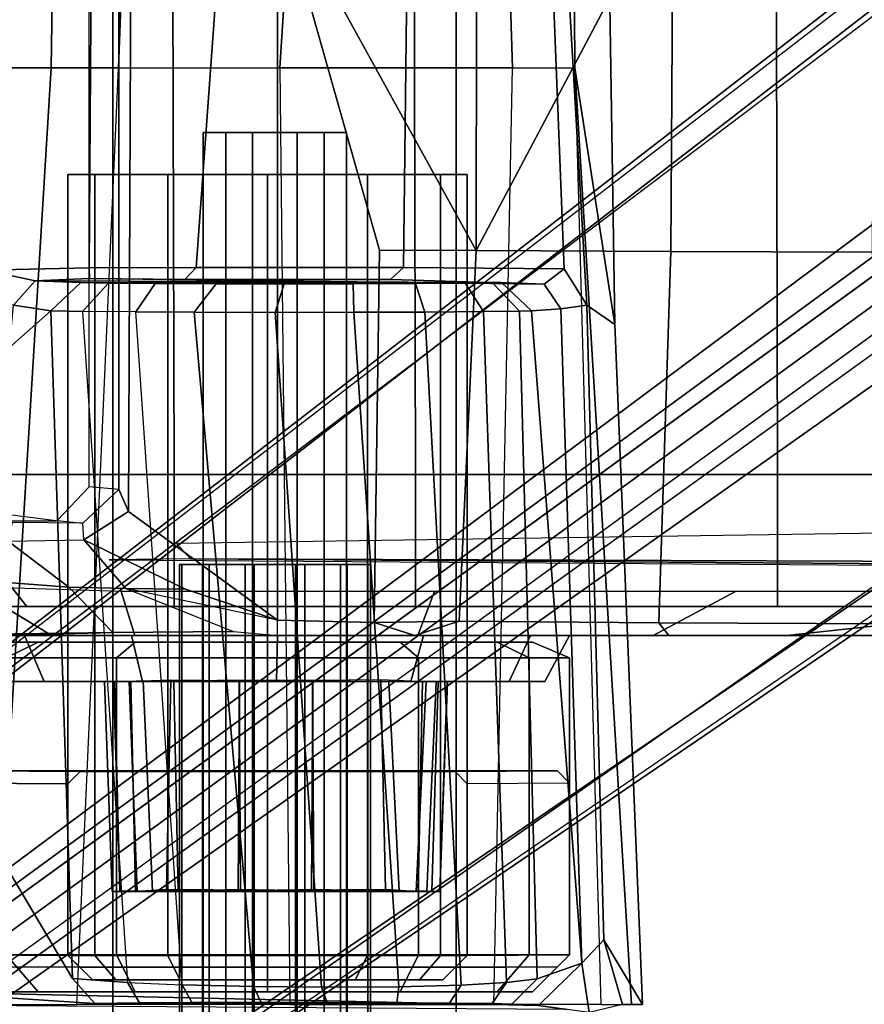
# Model space of a CAD drawing. Units: inches. Extents: x -1 to 148, y -1 to 149.
# Drawn here: x 31 to 33, y 19 to 21 of the extents above; entities that cross this region are included whole.
import ezdxf

# ---------------------------------------------------------------- set-up
doc = ezdxf.new("R2010")
doc.units = ezdxf.units.IN
doc.header["$MEASUREMENT"] = 0
for name, color, linetype in [('SEAT-BASE', 5, 'Continuous'), ('SEAT-FABRIC', 5, 'Continuous'), ('SEAT-FRAME', 5, 'Continuous'), ('SEAT-KNOBS', 5, 'Continuous')]:
    doc.layers.add(name, color=color, linetype=linetype)

# ---------------------------------------------------------------- blocks, each defined once
blk = doc.blocks.new('1MIRRA2_ARMS_ADJLUMBAR_BFLY_0T')
at = {"layer": 'SEAT-BASE'}
for points in [[(0.9162, 1.5942, 7.9856), (0.9055, 1.6125, 8.0987), (9.8329, 7.6941, 4.6477), (9.2642, 7.3049, 4.8238)], [(0.9587, 1.5667, 8.1735), (9.8884, 7.6561, 4.7238), (9.8329, 7.6941, 4.6477), (0.9055, 1.6125, 8.0987)], [(0.9162, 1.5942, 7.9856), (0.9055, 1.6125, 8.0987), (9.8329, 7.6941, 4.6477), (9.2642, 7.3049, 4.8238)], [(0.9587, 1.5667, 8.1735), (9.8884, 7.6561, 4.7238), (9.8329, 7.6941, 4.6477), (0.9055, 1.6125, 8.0987)], [(1.3725, 0.9972, 8.2213), (10.1127, 7.3473, 4.7639), (9.8884, 7.6561, 4.7238), (0.9587, 1.5667, 8.1735)], [(1.3725, 0.9972, 8.2213), (10.1127, 7.3473, 4.7639), (9.8884, 7.6561, 4.7238), (0.9587, 1.5667, 8.1735)], [(10.3371, 7.0385, 4.7238), (10.1127, 7.3473, 4.7639), (1.3725, 0.9972, 8.2213), (1.7863, 0.4276, 8.1735)], [(10.3371, 7.0385, 4.7238), (10.1127, 7.3473, 4.7639), (1.3725, 0.9972, 8.2213), (1.7863, 0.4276, 8.1735)], [(0.9162, 1.5942, 7.9856), (0.9882, 1.5297, 7.914), (9.2642, 7.3049, 4.8238), (0.9162, 1.5942, 7.9856)], [(0.9162, 1.5942, 7.9856), (0.9882, 1.5297, 7.914), (9.2642, 7.3049, 4.8238), (0.9162, 1.5942, 7.9856)], [(10.356, 6.9741, 4.6477), (10.3371, 7.0385, 4.7238), (1.7863, 0.4276, 8.1735), (1.8134, 0.3629, 8.0987)], [(10.356, 6.9741, 4.6477), (10.3371, 7.0385, 4.7238), (1.7863, 0.4276, 8.1735), (1.8134, 0.3629, 8.0987)], [(10.356, 6.9741, 4.6477), (1.8134, 0.3629, 8.0987), (1.7993, 0.3787, 7.9856), (9.8102, 6.5535, 4.8238)], [(10.356, 6.9741, 4.6477), (1.8134, 0.3629, 8.0987), (1.7993, 0.3787, 7.9856), (9.8102, 6.5535, 4.8238)], [(1.624, 1.2552, 5.2504), (9.2709, 6.811, 3.6462), (9.2995, 6.7564, 3.5938), (1.6526, 1.2007, 5.1979)], [(1.624, 1.2552, 5.2504), (9.2709, 6.811, 3.6462), (9.2995, 6.7564, 3.5938), (1.6526, 1.2007, 5.1979)], [(9.2995, 6.7564, 3.5938), (9.3425, 6.7124, 3.6462), (1.6956, 1.1566, 5.2504), (1.6526, 1.2007, 5.1979)], [(9.2995, 6.7564, 3.5938), (9.3425, 6.7124, 3.6462), (1.6956, 1.1566, 5.2504), (1.6526, 1.2007, 5.1979)], [(9.8102, 6.5535, 4.8238), (1.7602, 0.4671, 7.914), (1.7993, 0.3787, 7.9856)], [(9.8102, 6.5535, 4.8238), (1.7602, 0.4671, 7.914), (1.7993, 0.3787, 7.9856)], [(5.2544, 4.5139, 13.9535), (5.2543, 4.5136, 13.3574), (5.2348, 3.9759, 13.358), (5.2349, 3.9758, 13.957)], [(5.2543, 4.5136, 13.3574), (5.2873, 4.5132, 13.256), (5.2636, 3.977, 13.2545), (5.2348, 3.9759, 13.358)], [(5.2544, 4.5139, 13.9535), (5.2349, 3.9758, 13.957), (5.2583, 3.9768, 14.0453), (5.2749, 4.5131, 14.0305)], [(6.0927, 4.5138, 13.3557), (5.2543, 4.5136, 13.3574), (5.2544, 4.5139, 13.9535), (6.093, 4.5135, 13.9513)], [(6.0927, 4.5138, 13.3557), (6.0723, 4.5131, 13.2793), (5.2873, 4.5132, 13.256), (5.2543, 4.5136, 13.3574)], [(6.0731, 4.5138, 14.0279), (6.093, 4.5135, 13.9513), (5.2544, 4.5139, 13.9535), (5.2749, 4.5131, 14.0305)], [(5.3145, 4.5139, 14.0898), (5.2749, 4.5131, 14.0305), (5.2583, 3.9768, 14.0453), (5.289, 3.9762, 14.0924)], [(5.3091, 4.5141, 13.2257), (5.2983, 3.9761, 13.2066), (5.2636, 3.977, 13.2545), (5.2873, 4.5132, 13.256)], [(6.0731, 4.5138, 14.0279), (5.2749, 4.5131, 14.0305), (5.3145, 4.5139, 14.0898), (6.0285, 4.5132, 14.0807)], [(6.0327, 4.5139, 13.2199), (5.3091, 4.5141, 13.2257), (5.2873, 4.5132, 13.256), (6.0723, 4.5131, 13.2793)], [(5.3145, 4.5139, 14.0898), (5.289, 3.9762, 14.0924), (5.405, 3.9718, 14.1772), (5.3934, 4.5086, 14.1498)], [(5.3091, 4.5141, 13.2257), (5.3578, 4.5127, 13.1826), (5.3843, 3.9757, 13.1438), (5.2983, 3.9761, 13.2066)], [(6.0327, 4.5139, 13.2199), (5.9537, 4.5086, 13.1599), (5.3578, 4.5127, 13.1826), (5.3091, 4.5141, 13.2257)], [(5.9894, 4.5127, 14.1271), (6.0285, 4.5132, 14.0807), (5.3145, 4.5139, 14.0898), (5.3934, 4.5086, 14.1498)], [(5.5765, 4.5086, 13.0945), (5.5801, 3.9726, 13.0749), (5.3843, 3.9757, 13.1438), (5.3578, 4.5127, 13.1826)], [(5.7645, 4.5116, 13.0935), (5.5765, 4.5086, 13.0945), (5.3578, 4.5127, 13.1826), (5.9537, 4.5086, 13.1599)], [(5.9894, 4.5127, 14.1271), (5.3934, 4.5086, 14.1498), (5.5827, 4.5116, 14.2162), (5.9237, 4.5129, 14.165)], [(5.5827, 4.5116, 14.2162), (5.3934, 4.5086, 14.1498), (5.405, 3.9718, 14.1772), (5.5793, 3.973, 14.2347)], [(5.5765, 4.5086, 13.0945), (5.7645, 4.5116, 13.0935), (5.7679, 3.973, 13.0751), (5.5801, 3.9726, 13.0749)], [(5.5827, 4.5116, 14.2162), (5.5793, 3.973, 14.2347), (5.7671, 3.9726, 14.2348), (5.7706, 4.5086, 14.2153)], [(5.7706, 4.5086, 14.2153), (5.9237, 4.5129, 14.165), (5.5827, 4.5116, 14.2162)], [(5.9537, 4.5086, 13.1599), (5.9422, 3.9718, 13.1325), (5.7679, 3.973, 13.0751), (5.7645, 4.5116, 13.0935)], [(5.9237, 4.5129, 14.165), (5.7706, 4.5086, 14.2153), (5.7671, 3.9726, 14.2348), (5.9347, 3.9753, 14.1786)], [(5.9237, 4.5129, 14.165), (5.9347, 3.9753, 14.1786), (6.0132, 3.9741, 14.1343), (5.9894, 4.5127, 14.1271)], [(5.9537, 4.5086, 13.1599), (6.0327, 4.5139, 13.2199), (6.0446, 3.9753, 13.2024), (5.9422, 3.9718, 13.1325)], [(6.0285, 4.5132, 14.0807), (5.9894, 4.5127, 14.1271), (6.0132, 3.9741, 14.1343), (6.0488, 3.9761, 14.1031)], [(6.0285, 4.5132, 14.0807), (6.0488, 3.9761, 14.1031), (6.0863, 3.9767, 14.0492), (6.0731, 4.5138, 14.0279)], [(6.0723, 4.5131, 13.2793), (6.0889, 3.9768, 13.2645), (6.0446, 3.9753, 13.2024), (6.0327, 4.5139, 13.2199)], [(6.0723, 4.5131, 13.2793), (6.0927, 4.5138, 13.3557), (6.1123, 3.9755, 13.3548), (6.0889, 3.9768, 13.2645)], [(6.093, 4.5135, 13.9513), (6.0731, 4.5138, 14.0279), (6.0863, 3.9767, 14.0492), (6.1123, 3.9759, 13.9517)], [(6.093, 4.5135, 13.9513), (6.1123, 3.9759, 13.9517), (6.1123, 3.9755, 13.3548), (6.0927, 4.5138, 13.3557)], [(5.0769, 3.976, 13.9982), (4.9849, 3.976, 13.6548), (4.9219, 3.8583, 13.654), (5.0221, 3.8583, 14.0279)], [(4.9849, 3.976, 13.6548), (5.0769, 3.976, 13.3114), (5.0221, 3.8583, 13.2802), (4.9219, 3.8583, 13.654)], [(6.3571, 3.976, 13.6535), (5.078, 3.976, 13.3108), (4.9862, 3.976, 13.6535), (6.2653, 3.976, 13.9963)], [(6.0144, 3.976, 14.2472), (6.2653, 3.976, 13.9963), (4.9862, 3.976, 13.6535), (5.078, 3.976, 13.9963)], [(5.3283, 3.976, 14.2495), (5.0769, 3.976, 13.9982), (5.0221, 3.8583, 14.0279), (5.2958, 3.8583, 14.3016)], [(5.0769, 3.976, 13.3114), (5.3283, 3.976, 13.0601), (5.2958, 3.8583, 13.0065), (5.0221, 3.8583, 13.2802)], [(6.3571, 3.976, 13.6535), (6.2653, 3.976, 13.3108), (5.3289, 3.976, 13.0599), (5.078, 3.976, 13.3108)], [(6.0144, 3.976, 14.2472), (5.078, 3.976, 13.9963), (5.3289, 3.976, 14.2472), (5.6717, 3.976, 14.339)], [(5.6717, 3.976, 14.3416), (5.3283, 3.976, 14.2495), (5.2958, 3.8583, 14.3016), (5.6697, 3.8583, 14.4018)], [(5.3283, 3.976, 13.0601), (5.6717, 3.976, 12.968), (5.6697, 3.8583, 12.9063), (5.2958, 3.8583, 13.0065)], [(6.0144, 3.976, 13.0599), (5.6717, 3.976, 12.968), (5.3289, 3.976, 13.0599), (6.2653, 3.976, 13.3108)], [(6.015, 3.976, 14.2495), (5.6717, 3.976, 14.3416), (5.6697, 3.8583, 14.4018), (6.0435, 3.8583, 14.3016)], [(5.6717, 3.976, 12.968), (6.015, 3.976, 13.0601), (6.0435, 3.8583, 13.0065), (5.6697, 3.8583, 12.9063)], [(6.2664, 3.976, 13.9982), (6.015, 3.976, 14.2495), (6.0435, 3.8583, 14.3016), (6.3172, 3.8583, 14.0279)], [(6.015, 3.976, 13.0601), (6.2664, 3.976, 13.3114), (6.3172, 3.8583, 13.2802), (6.0435, 3.8583, 13.0065)], [(6.3584, 3.976, 13.6548), (6.2664, 3.976, 13.9982), (6.3172, 3.8583, 14.0279), (6.4174, 3.8583, 13.654)], [(6.2664, 3.976, 13.3114), (6.3584, 3.976, 13.6548), (6.4174, 3.8583, 13.654), (6.3172, 3.8583, 13.2802)], [(4.4975, 3.7452, 14.8675), (4.7081, 3.8583, 14.7449), (4.037, 3.8583, 14.7877), (3.4836, 3.7452, 14.8989)], [(4.7081, 3.8583, 14.7449), (4.3667, 3.8583, 13.1184), (4.0492, 3.8583, 13.1712), (4.037, 3.8583, 14.7877)], [(4.3667, 3.8583, 13.1184), (4.0893, 3.8281, 13.1275), (4.0492, 3.8583, 13.1712), (4.3667, 3.8583, 13.1184)], [(4.3667, 3.8583, 13.1184), (4.6681, 3.8583, 13.0404), (4.6935, 3.8252, 12.9918), (4.0893, 3.8281, 13.1275)], [(4.7081, 3.8583, 14.7449), (5.3104, 3.8583, 14.6733), (4.6681, 3.8583, 13.0404), (4.3667, 3.8583, 13.1184)], [(4.4975, 3.7452, 14.8675), (5.2679, 3.7452, 14.7853), (5.3104, 3.8583, 14.6733), (4.7081, 3.8583, 14.7449)], [(5.3184, 3.8583, 12.7752), (5.2047, 3.8211, 12.7843), (4.6935, 3.8252, 12.9918), (4.6681, 3.8583, 13.0404)], [(6.0344, 3.8583, 14.5455), (5.3184, 3.8583, 12.7752), (4.6681, 3.8583, 13.0404), (5.3104, 3.8583, 14.6733)], [(5.2047, 3.8211, 12.7843), (5.3184, 3.8583, 12.7752), (5.4222, 3.8248, 12.7006)], [(6.07, 3.7452, 14.645), (6.0344, 3.8583, 14.5455), (5.3104, 3.8583, 14.6733), (5.2679, 3.7452, 14.7853)], [(5.6693, 3.8583, 12.7091), (5.6693, 3.8189, 12.6697), (5.4222, 3.8248, 12.7006), (5.3184, 3.8583, 12.7752)], [(6.0344, 3.8583, 14.5455), (6.5936, 3.857, 13.3014), (5.6693, 3.8583, 12.7091), (5.3184, 3.8583, 12.7752)], [(6.058, 3.7375, 12.6818), (5.7821, 3.8478, 12.6832), (5.6693, 3.8583, 12.7091), (5.6693, 3.8189, 12.6697)], [(6.5936, 3.857, 13.3014), (6.0907, 3.8504, 12.7515), (5.7821, 3.8478, 12.6832), (5.6693, 3.8583, 12.7091)], [(5.7821, 3.8478, 12.6832), (6.0907, 3.8504, 12.7515), (6.2033, 3.7341, 12.715), (6.058, 3.7375, 12.6818)], [(6.07, 3.7452, 14.645), (6.6456, 3.7271, 14.5213), (6.7254, 3.8572, 14.3807), (6.0344, 3.8583, 14.5455)], [(6.5936, 3.857, 13.3014), (6.0344, 3.8583, 14.5455), (6.7254, 3.8572, 14.3807), (6.6545, 3.8571, 13.5683)], [(6.5936, 3.857, 13.3014), (6.397, 3.8561, 12.9818), (6.253, 3.8547, 12.8512), (6.0907, 3.8504, 12.7515)], [(6.253, 3.8547, 12.8512), (6.4879, 3.7128, 12.8468), (6.2033, 3.7341, 12.715), (6.0907, 3.8504, 12.7515)], [(6.253, 3.8547, 12.8512), (6.397, 3.8561, 12.9818), (6.6014, 3.713, 12.9409), (6.4879, 3.7128, 12.8468)], [(4.6935, 3.8252, 12.9918), (4.663, 2.8741, 12.8556), (4.1471, 2.8765, 12.9223), (4.0893, 3.8281, 13.1275)], [(4.6935, 3.8252, 12.9918), (5.2047, 3.8211, 12.7843), (5.1608, 2.8718, 12.7461), (4.663, 2.8741, 12.8556)], [(5.4084, 2.8714, 12.6895), (5.1608, 2.8718, 12.7461), (5.2047, 3.8211, 12.7843), (5.4222, 3.8248, 12.7006)], [(5.4084, 2.8714, 12.6895), (5.4222, 3.8248, 12.7006), (5.6693, 3.8189, 12.6697), (5.6693, 1.9477, 12.6697)], [(5.6693, 3.8189, 12.6697), (6.0505, 3.5405, 12.6697), (6.0403, 1.1349, 12.6697), (5.6693, 1.9477, 12.6697)], [(6.165, 3.6129, 12.6829), (6.0505, 3.5405, 12.6697), (5.6693, 3.8189, 12.6697), (5.9047, 3.7394, 12.6697)], [(5.6693, 3.8189, 12.6697), (6.058, 3.7375, 12.6818), (5.9047, 3.7394, 12.6697), (5.6693, 3.8189, 12.6697)], [(5.9047, 3.7394, 12.6697), (6.058, 3.7375, 12.6818), (6.165, 3.6129, 12.6829)], [(6.058, 3.7375, 12.6818), (6.2033, 3.7341, 12.715), (6.3587, 3.6164, 12.7372), (6.165, 3.6129, 12.6829)], [(6.4879, 3.7128, 12.8468), (6.5294, 3.6181, 12.8262), (6.3587, 3.6164, 12.7372), (6.2033, 3.7341, 12.715)], [(1.2445, 3.6938, 14.6621), (1.2091, 3.6768, 13.8649), (1.4698, 3.6768, 13.8649), (5.8922, 3.6614, 12.9848)], [(1.2445, 3.6938, 14.6621), (5.8922, 3.6614, 12.9848), (6.1003, 3.6645, 13.1632), (1.7483, 3.6941, 14.7531)], [(1.4698, 3.6768, 13.8649), (1.5548, 3.5587, 13.7488), (5.9281, 3.622, 12.9644), (5.8922, 3.6614, 12.9848)], [(6.0754, 3.4841, 12.7012), (6.0505, 3.5405, 12.6697), (6.165, 3.6129, 12.6829), (6.1681, 3.5701, 12.7225)], [(6.165, 3.6129, 12.6829), (6.1681, 3.5701, 12.7225), (6.349, 3.5685, 12.7741), (6.3587, 3.6164, 12.7372)], [(6.0754, 3.4841, 12.7012), (6.1512, 3.4774, 13.0739), (6.2335, 3.5638, 13.0571), (6.1681, 3.5701, 12.7225)], [(6.2335, 3.5638, 13.0571), (6.1681, 3.5701, 12.7225), (6.349, 3.5685, 12.7741), (6.5175, 3.5664, 12.8625)], [(6.5175, 3.5664, 12.8625), (6.5175, 3.5664, 12.8625), (6.6318, 3.5644, 12.952), (6.2361, 3.564, 13.0566)], [(6.6318, 3.5644, 12.952), (6.2361, 3.564, 13.0566), (6.3905, 3.5447, 14.1314), (6.6138, 3.5447, 14.086)], [(6.0754, 3.4841, 12.7012), (6.0754, 1.1615, 12.7012), (6.0403, 1.1349, 12.6697), (6.0505, 3.5405, 12.6697)], [(6.1512, 1.1683, 13.0739), (6.0754, 1.1615, 12.7012), (6.0754, 3.4841, 12.7012), (6.1512, 3.4774, 13.0739)], [(4.1427, 1.921, 12.782), (4.1471, 2.8765, 12.9223), (4.663, 2.8741, 12.8556), (4.6572, 1.9179, 12.7523)], [(5.1586, 0.9576, 12.6782), (4.6514, 0.9598, 12.6904), (4.6572, 1.9179, 12.7523), (5.1608, 2.8718, 12.7461)], [(5.1608, 2.8718, 12.7461), (4.6572, 1.9179, 12.7523), (4.663, 2.8741, 12.8556)], [(6.0403, 1.1349, 12.6697), (5.1586, 0.9576, 12.6782), (5.1608, 2.8718, 12.7461), (5.6693, 1.9477, 12.6697)], [(5.1608, 2.8718, 12.7461), (5.4084, 2.8714, 12.6895), (5.6693, 1.9477, 12.6697), (5.1608, 2.8718, 12.7461)]]:
    blk.add_3dface(points, dxfattribs=at)
for points, invisible_edges in [([(9.4716, 6.9867, 4.2852), (1.4232, 1.2883, 7.4174), (0.9882, 1.5297, 7.914), (9.2642, 7.3049, 4.8238)], 10), ([(9.4716, 6.9867, 4.2852), (1.4232, 1.2883, 7.4174), (0.9882, 1.5297, 7.914), (9.2642, 7.3049, 4.8238)], 10), ([(1.4232, 1.2883, 7.4174), (9.4714, 6.9867, 4.2869), (9.4823, 6.9832, 4.0374), (1.5562, 1.2695, 6.7519)], 8), ([(1.4232, 1.2883, 7.4174), (9.4714, 6.9867, 4.2869), (9.4823, 6.9832, 4.0374), (1.5562, 1.2695, 6.7519)], 8), ([(9.2709, 6.811, 3.6462), (1.624, 1.2552, 5.2504), (1.5562, 1.2695, 6.7519), (9.4823, 6.9832, 4.0374)], 10), ([(9.2709, 6.811, 3.6462), (1.624, 1.2552, 5.2504), (1.5562, 1.2695, 6.7519), (9.4823, 6.9832, 4.0374)], 10), ([(9.5717, 6.8603, 4.0374), (9.5716, 6.8489, 4.2869), (1.665, 0.9554, 7.4174), (1.6883, 1.0877, 6.7519)], 5), ([(9.5717, 6.8603, 4.0374), (9.5716, 6.8489, 4.2869), (1.665, 0.9554, 7.4174), (1.6883, 1.0877, 6.7519)], 5), ([(1.6883, 1.0877, 6.7519), (1.6956, 1.1566, 5.2504), (9.3425, 6.7124, 3.6462), (9.5717, 6.8603, 4.0374)], 5), ([(1.6883, 1.0877, 6.7519), (1.6956, 1.1566, 5.2504), (9.3425, 6.7124, 3.6462), (9.5717, 6.8603, 4.0374)], 5), ([(1.7602, 0.4671, 7.914), (1.665, 0.9554, 7.4174), (9.5716, 6.849, 4.2852), (9.8102, 6.5535, 4.8238)], 5), ([(1.7602, 0.4671, 7.914), (1.665, 0.9554, 7.4174), (9.5716, 6.849, 4.2852), (9.8102, 6.5535, 4.8238)], 5)]:
    blk.add_3dface(points, dxfattribs=dict(at, invisible_edges=invisible_edges))
at = {"layer": 'SEAT-FABRIC'}
for points in [[(3.665, 9.2496, 19.5471), (3.665, -9.2496, 19.5471), (5.2123, -9.1811, 19.536), (5.2123, 9.1811, 19.536)], [(6.091, 8.9958, 19.4403), (5.2123, 9.1811, 19.536), (5.2123, -9.1811, 19.536), (6.091, -8.9958, 19.4403)], [(6.091, 8.9958, 19.4403), (6.091, -8.9958, 19.4403), (6.8823, -8.801, 19.3389), (6.8823, 8.801, 19.3389)]]:
    blk.add_3dface(points, dxfattribs=at)
at = {"layer": 'SEAT-FRAME'}
for points in [[(4.8341, 4.6371, 15.7664), (4.7861, 4.8032, 15.866), (4.8717, 4.8234, 15.7029), (4.8907, 4.6974, 15.7773)], [(4.8907, 4.6974, 15.7773), (4.8717, 4.8234, 15.7029), (5.0019, 4.806, 15.7653), (4.8907, 4.6974, 15.7773)], [(4.9086, 2.404, 16.3183), (4.7636, 4.8031, 16.2466), (4.7353, 4.8034, 16.0106), (4.8059, 3.0614, 15.9197)], [(4.8782, 3.0118, 15.7288), (4.8059, 3.0614, 15.9197), (4.7353, 4.8034, 16.0106), (4.8341, 4.6371, 15.7664)], [(4.7353, 4.8034, 16.0106), (4.7861, 4.8032, 15.866), (4.8341, 4.6371, 15.7664)], [(4.9086, 2.404, 16.3183), (4.8423, 4.8031, 16.5439), (4.7636, 4.8031, 16.2466), (4.9086, 2.404, 16.3183)], [(5.1162, 4.8031, 16.9007), (5.0682, 2.404, 16.6775), (4.9086, 2.404, 16.3183), (4.8423, 4.8031, 16.5439)], [(5.0045, 4.7374, 16.2447), (4.8907, 4.6974, 15.7773), (5.0019, 4.806, 15.7653), (5.0695, 4.802, 16.2296)], [(4.9301, 4.8156, 15.7309), (6.5946, 4.8044, 15.9465), (6.5979, 4.7708, 15.9851), (5.0019, 4.806, 15.7653)], [(5.0695, 4.802, 16.2296), (5.0019, 4.806, 15.7653), (6.5979, 4.7708, 15.9851), (6.137, 4.8005, 16.3992)], [(5.0045, 4.7374, 16.2447), (5.0695, 4.802, 16.2296), (5.1205, 4.8006, 16.3873), (5.0834, 4.7467, 16.4198)], [(5.6635, 2.404, 16.9647), (5.638, 4.8031, 17.0962), (5.1162, 4.8031, 16.9007), (5.0682, 2.404, 16.6775)], [(5.0695, 4.802, 16.2296), (6.137, 4.8005, 16.3992), (6.0228, 4.7992, 16.5499), (5.1205, 4.8006, 16.3873)], [(5.1993, 4.7536, 16.5646), (5.0834, 4.7467, 16.4198), (5.1205, 4.8006, 16.3873), (5.2295, 4.7993, 16.5383)], [(5.2295, 4.7993, 16.5383), (5.1205, 4.8006, 16.3873), (6.0228, 4.7992, 16.5499), (5.8892, 4.7983, 16.6431)], [(5.1993, 4.7536, 16.5646), (5.2295, 4.7993, 16.5383), (5.3638, 4.7984, 16.637), (5.3589, 4.7578, 16.6713)], [(5.2295, 4.7993, 16.5383), (5.8892, 4.7983, 16.6431), (5.7112, 4.7979, 16.6984), (5.3638, 4.7984, 16.637)], [(5.5568, 4.759, 16.7294), (5.3589, 4.7578, 16.6713), (5.3638, 4.7984, 16.637), (5.5425, 4.7979, 16.6968)], [(5.5425, 4.7979, 16.6968), (5.3638, 4.7984, 16.637), (5.7112, 4.7979, 16.6984)], [(5.5568, 4.759, 16.7294), (5.5425, 4.7979, 16.6968), (5.7112, 4.7979, 16.6984), (5.7307, 4.7573, 16.7291)], [(6.1834, 4.8032, 16.9359), (6.0763, 2.404, 16.8477), (5.6635, 2.404, 16.9647), (5.638, 4.8031, 17.0962)], [(5.9135, 4.7526, 16.6756), (5.7307, 4.7573, 16.7291), (5.7112, 4.7979, 16.6984), (5.8892, 4.7983, 16.6431)], [(5.9135, 4.7526, 16.6756), (5.8892, 4.7983, 16.6431), (6.0228, 4.7992, 16.5499), (6.0537, 4.7468, 16.5943)], [(6.1938, 4.7361, 16.4335), (6.0537, 4.7468, 16.5943), (6.0228, 4.7992, 16.5499), (6.137, 4.8005, 16.3992)], [(6.2485, 2.404, 16.7172), (6.3961, 4.8033, 16.7517), (6.1834, 4.8032, 16.9359), (6.0763, 2.404, 16.8477)], [(6.4583, 4.2912, 16.0328), (6.1938, 4.7361, 16.4335), (6.137, 4.8005, 16.3992), (6.5979, 4.7708, 15.9851)], [(6.2485, 2.404, 16.7172), (6.4725, 2.404, 16.3497), (6.5678, 4.8032, 16.472), (6.3961, 4.8033, 16.7517)], [(5.0165, 4.7703, 13.6028), (4.922, 4.6758, 13.6028), (5.0255, 4.6758, 13.9892), (5.1074, 4.7703, 13.9419)], [(5.1074, 4.7703, 13.2636), (5.0255, 4.6758, 13.2163), (4.922, 4.6758, 13.6028), (5.0165, 4.7703, 13.6028)], [(5.0165, 4.7703, 13.6028), (6.2823, 4.7703, 13.9419), (6.3732, 4.7703, 13.6028), (5.1074, 4.7703, 13.2636)], [(6.034, 4.7703, 14.1902), (6.2823, 4.7703, 13.9419), (5.0165, 4.7703, 13.6028), (5.1074, 4.7703, 13.9419)], [(5.1074, 4.7703, 13.9419), (5.0255, 4.6758, 13.9892), (5.3084, 4.6758, 14.2721), (5.3557, 4.7703, 14.1902)], [(5.3557, 4.7703, 13.0153), (5.3084, 4.6758, 12.9334), (5.0255, 4.6758, 13.2163), (5.1074, 4.7703, 13.2636)], [(6.3732, 4.7703, 13.6028), (6.2823, 4.7703, 13.2636), (5.3557, 4.7703, 13.0153), (5.1074, 4.7703, 13.2636)], [(5.3557, 4.7703, 14.1902), (5.6948, 4.7703, 14.2811), (6.034, 4.7703, 14.1902), (5.1074, 4.7703, 13.9419)], [(5.3557, 4.7703, 14.1902), (5.3084, 4.6758, 14.2721), (5.6948, 4.6758, 14.3756), (5.6948, 4.7703, 14.2811)], [(5.6948, 4.7703, 12.9244), (5.6948, 4.6758, 12.8299), (5.3084, 4.6758, 12.9334), (5.3557, 4.7703, 13.0153)], [(5.3557, 4.7703, 13.0153), (6.2823, 4.7703, 13.2636), (6.034, 4.7703, 13.0153), (5.6948, 4.7703, 12.9244)], [(5.6948, 4.7703, 14.2811), (5.6948, 4.6758, 14.3756), (6.0813, 4.6758, 14.2721), (6.034, 4.7703, 14.1902)], [(6.034, 4.7703, 13.0153), (6.0813, 4.6758, 12.9334), (5.6948, 4.6758, 12.8299), (5.6948, 4.7703, 12.9244)], [(6.034, 4.7703, 14.1902), (6.0813, 4.6758, 14.2721), (6.3642, 4.6758, 13.9892), (6.2823, 4.7703, 13.9419)], [(6.2823, 4.7703, 13.2636), (6.3642, 4.6758, 13.2163), (6.0813, 4.6758, 12.9334), (6.034, 4.7703, 13.0153)], [(6.2823, 4.7703, 13.9419), (6.3642, 4.6758, 13.9892), (6.4677, 4.6758, 13.6028), (6.3732, 4.7703, 13.6028)], [(6.3732, 4.7703, 13.6028), (6.4677, 4.6758, 13.6028), (6.3642, 4.6758, 13.2163), (6.2823, 4.7703, 13.2636)], [(5.0045, 4.7374, 16.2447), (5.0834, 4.7467, 16.4198), (5.1426, 3.0284, 16.4761), (5.0504, 3.0271, 16.3074)], [(5.1993, 4.7536, 16.5646), (5.2925, 3.0295, 16.6152), (5.1426, 3.0284, 16.4761), (5.0834, 4.7467, 16.4198)], [(5.1993, 4.7536, 16.5646), (5.3589, 4.7578, 16.6713), (5.4743, 3.0301, 16.6972), (5.2925, 3.0295, 16.6152)], [(5.5568, 4.759, 16.7294), (5.6758, 3.0303, 16.7177), (5.4743, 3.0301, 16.6972), (5.3589, 4.7578, 16.6713)], [(5.5568, 4.759, 16.7294), (5.7307, 4.7573, 16.7291), (5.8827, 3.0299, 16.6687), (5.6758, 3.0303, 16.7177)], [(5.9135, 4.7526, 16.6756), (6.0318, 3.0292, 16.58), (5.8827, 3.0299, 16.6687), (5.7307, 4.7573, 16.7291)], [(6.1686, 3.0281, 16.4268), (6.0537, 4.7468, 16.5943), (5.9135, 4.7526, 16.6756), (6.0318, 3.0292, 16.58)], [(6.1938, 4.7361, 16.4335), (6.2494, 3.0266, 16.2324), (6.1686, 3.0281, 16.4268), (6.0537, 4.7468, 16.5943)], [(5.0045, 4.7374, 16.2447), (5.0504, 3.0271, 16.3074), (5.019, 3.0262, 16.1887), (4.8907, 4.6974, 15.7773)], [(5.2464, 4.7398, 16.1028), (5.1839, 4.6773, 16.1028), (5.2523, 4.6773, 16.3582), (5.3064, 4.7398, 16.327)], [(5.3064, 4.7398, 15.8785), (5.2523, 4.6773, 15.8473), (5.1839, 4.6773, 16.1028), (5.2464, 4.7398, 16.1028)], [(5.2464, 4.7398, 16.1028), (6.0832, 4.7398, 16.327), (6.1433, 4.7398, 16.1028), (5.3064, 4.7398, 15.8785)], [(5.9191, 4.7398, 16.4912), (6.0832, 4.7398, 16.327), (5.2464, 4.7398, 16.1028), (5.3064, 4.7398, 16.327)], [(5.3064, 4.7398, 16.327), (5.2523, 4.6773, 16.3582), (5.4393, 4.6773, 16.5453), (5.4706, 4.7398, 16.4912)], [(5.4706, 4.7398, 15.7144), (5.4393, 4.6773, 15.6602), (5.2523, 4.6773, 15.8473), (5.3064, 4.7398, 15.8785)], [(6.1433, 4.7398, 16.1028), (6.0832, 4.7398, 15.8785), (5.4706, 4.7398, 15.7144), (5.3064, 4.7398, 15.8785)], [(5.4706, 4.7398, 16.4912), (5.6948, 4.7398, 16.5512), (5.9191, 4.7398, 16.4912), (5.3064, 4.7398, 16.327)], [(5.4706, 4.7398, 16.4912), (5.4393, 4.6773, 16.5453), (5.6948, 4.6773, 16.6137), (5.6948, 4.7398, 16.5512)], [(5.6948, 4.7398, 15.6543), (5.6948, 4.6773, 15.5918), (5.4393, 4.6773, 15.6602), (5.4706, 4.7398, 15.7144)], [(5.4706, 4.7398, 15.7144), (6.0832, 4.7398, 15.8785), (5.9191, 4.7398, 15.7144), (5.6948, 4.7398, 15.6543)], [(5.6948, 4.7398, 16.5512), (5.6948, 4.6773, 16.6137), (5.9503, 4.6773, 16.5453), (5.9191, 4.7398, 16.4912)], [(5.9191, 4.7398, 15.7144), (5.9503, 4.6773, 15.6602), (5.6948, 4.6773, 15.5918), (5.6948, 4.7398, 15.6543)], [(5.9191, 4.7398, 16.4912), (5.9503, 4.6773, 16.5453), (6.1374, 4.6773, 16.3582), (6.0832, 4.7398, 16.327)], [(6.0832, 4.7398, 15.8785), (6.1374, 4.6773, 15.8473), (5.9503, 4.6773, 15.6602), (5.9191, 4.7398, 15.7144)], [(6.0832, 4.7398, 16.327), (6.1374, 4.6773, 16.3582), (6.2058, 4.6773, 16.1028), (6.1433, 4.7398, 16.1028)], [(6.1433, 4.7398, 16.1028), (6.2058, 4.6773, 16.1028), (6.1374, 4.6773, 15.8473), (6.0832, 4.7398, 15.8785)], [(6.1938, 4.7361, 16.4335), (6.4583, 4.2912, 16.0328), (6.3558, 3.1207, 15.8559), (6.2494, 3.0266, 16.2324)], [(4.8907, 4.6974, 15.7773), (4.9446, 3.0216, 15.7373), (4.8782, 3.0118, 15.7288), (4.8341, 4.6371, 15.7664)], [(4.9446, 3.0216, 15.7373), (4.8907, 4.6974, 15.7773), (5.019, 3.0262, 16.1887)], [(5.2151, 4.7085, 16.1028), (4.9532, 4.707, 13.6028), (4.922, 4.6758, 13.6028), (5.1839, 4.6773, 16.1028)], [(6.4365, 4.707, 13.6028), (4.9532, 4.707, 13.6028), (5.2151, 4.7085, 16.1028), (6.1746, 4.7085, 16.1028)], [(6.2058, 4.6773, 16.1028), (6.1746, 4.7085, 16.1028), (6.4365, 4.707, 13.6028), (6.4677, 4.6758, 13.6028)], [(4.922, 4.6758, 13.6028), (4.922, 4.2363, 13.6028), (5.1839, 4.2378, 16.1028), (5.1839, 4.6773, 16.1028)], [(4.922, 3.9152, 13.6028), (5.0255, 3.9152, 13.9892), (5.0255, 4.6758, 13.9892), (4.922, 4.6758, 13.6028)], [(5.0255, 3.9152, 13.2163), (4.922, 3.9152, 13.6028), (4.922, 4.6758, 13.6028), (5.0255, 4.6758, 13.2163)], [(5.0255, 3.9152, 13.9892), (5.3084, 3.9152, 14.2721), (5.3084, 4.6758, 14.2721), (5.0255, 4.6758, 13.9892)], [(5.3084, 3.9152, 12.9334), (5.0255, 3.9152, 13.2163), (5.0255, 4.6758, 13.2163), (5.3084, 4.6758, 12.9334)], [(5.1839, 4.6773, 16.1028), (5.1839, 2.6773, 16.1028), (5.2523, 2.6773, 16.3582), (5.2523, 4.6773, 16.3582)], [(5.2523, 4.6773, 15.8473), (5.2523, 2.6773, 15.8473), (5.1839, 2.6773, 16.1028), (5.1839, 4.6773, 16.1028)], [(5.2523, 4.6773, 16.3582), (5.2523, 2.6773, 16.3582), (5.4393, 2.6773, 16.5453), (5.4393, 4.6773, 16.5453)], [(5.4393, 4.6773, 15.6602), (5.4393, 2.6773, 15.6602), (5.2523, 2.6773, 15.8473), (5.2523, 4.6773, 15.8473)], [(5.3084, 3.9152, 14.2721), (5.6948, 3.9152, 14.3756), (5.6948, 4.6758, 14.3756), (5.3084, 4.6758, 14.2721)], [(5.6948, 3.9152, 12.8299), (5.3084, 3.9152, 12.9334), (5.3084, 4.6758, 12.9334), (5.6948, 4.6758, 12.8299)], [(5.4393, 4.6773, 16.5453), (5.4393, 2.6773, 16.5453), (5.6948, 2.6773, 16.6137), (5.6948, 4.6773, 16.6137)], [(5.6948, 4.6773, 15.5918), (5.6948, 2.6773, 15.5918), (5.4393, 2.6773, 15.6602), (5.4393, 4.6773, 15.6602)], [(5.6948, 4.6773, 16.6137), (5.6948, 2.6773, 16.6137), (5.9503, 2.6773, 16.5453), (5.9503, 4.6773, 16.5453)], [(5.9503, 4.6773, 15.6602), (5.9503, 2.6773, 15.6602), (5.6948, 2.6773, 15.5918), (5.6948, 4.6773, 15.5918)], [(5.6948, 3.9152, 14.3756), (6.0813, 3.9152, 14.2721), (6.0813, 4.6758, 14.2721), (5.6948, 4.6758, 14.3756)], [(6.0813, 3.9152, 12.9334), (5.6948, 3.9152, 12.8299), (5.6948, 4.6758, 12.8299), (6.0813, 4.6758, 12.9334)], [(5.9503, 4.6773, 16.5453), (5.9503, 2.6773, 16.5453), (6.1374, 2.6773, 16.3582), (6.1374, 4.6773, 16.3582)], [(6.1374, 4.6773, 15.8473), (6.1374, 2.6773, 15.8473), (5.9503, 2.6773, 15.6602), (5.9503, 4.6773, 15.6602)], [(6.0813, 3.9152, 14.2721), (6.3642, 3.9152, 13.9892), (6.3642, 4.6758, 13.9892), (6.0813, 4.6758, 14.2721)], [(6.3642, 3.9152, 13.2163), (6.0813, 3.9152, 12.9334), (6.0813, 4.6758, 12.9334), (6.3642, 4.6758, 13.2163)], [(6.1374, 4.6773, 16.3582), (6.1374, 2.6773, 16.3582), (6.2058, 2.6773, 16.1028), (6.2058, 4.6773, 16.1028)], [(6.2058, 4.6773, 16.1028), (6.2058, 2.6773, 16.1028), (6.1374, 2.6773, 15.8473), (6.1374, 4.6773, 15.8473)], [(6.4677, 4.2363, 13.6028), (6.4677, 4.6758, 13.6028), (6.2058, 4.6773, 16.1028), (6.2058, 4.2378, 16.1071)], [(5.1839, 4.2378, 16.1028), (5.2151, 4.2066, 16.1028), (4.9532, 4.205, 13.6028), (4.922, 4.2363, 13.6028)], [(6.1746, 4.2066, 16.1071), (6.4365, 4.205, 13.6028), (6.4677, 4.2363, 13.6028), (6.2058, 4.2378, 16.1071)], [(4.9532, 4.205, 13.6028), (6.4365, 4.205, 13.6028), (6.1746, 4.2066, 16.1071), (5.2151, 4.2066, 16.1028)], [(4.922, 3.9152, 13.6028), (5.0165, 3.875, 13.6028), (5.1074, 3.875, 13.9419), (5.0255, 3.9152, 13.9892)], [(5.0255, 3.9152, 13.2163), (5.1074, 3.875, 13.2636), (5.0165, 3.875, 13.6028), (4.922, 3.9152, 13.6028)], [(5.0255, 3.9152, 13.9892), (5.1074, 3.875, 13.9419), (5.3557, 3.875, 14.1902), (5.3084, 3.9152, 14.2721)], [(5.3084, 3.9152, 12.9334), (5.3557, 3.875, 13.0153), (5.1074, 3.875, 13.2636), (5.0255, 3.9152, 13.2163)], [(5.3084, 3.9152, 14.2721), (5.3557, 3.875, 14.1902), (5.6948, 3.875, 14.2811), (5.6948, 3.9152, 14.3756)], [(5.6948, 3.9152, 12.8299), (5.6948, 3.875, 12.9244), (5.3557, 3.875, 13.0153), (5.3084, 3.9152, 12.9334)], [(5.6948, 3.9152, 14.3756), (5.6948, 3.875, 14.2811), (6.034, 3.875, 14.1902), (6.0813, 3.9152, 14.2721)], [(6.0813, 3.9152, 12.9334), (6.034, 3.875, 13.0153), (5.6948, 3.875, 12.9244), (5.6948, 3.9152, 12.8299)], [(6.0813, 3.9152, 14.2721), (6.034, 3.875, 14.1902), (6.2823, 3.875, 13.9419), (6.3642, 3.9152, 13.9892)], [(6.3642, 3.9152, 13.2163), (6.2823, 3.875, 13.2636), (6.034, 3.875, 13.0153), (6.0813, 3.9152, 12.9334)], [(6.3642, 3.9152, 13.9892), (6.2823, 3.875, 13.9419), (6.3732, 3.875, 13.6028), (6.4677, 3.9152, 13.6028)], [(6.4677, 3.9152, 13.6028), (6.3732, 3.875, 13.6028), (6.2823, 3.875, 13.2636), (6.3642, 3.9152, 13.2163)], [(5.0165, 3.875, 13.6028), (5.1074, 3.875, 13.2636), (6.3732, 3.875, 13.6028), (6.2823, 3.875, 13.9419)], [(6.034, 3.875, 14.1902), (5.1074, 3.875, 13.9419), (5.0165, 3.875, 13.6028), (6.2823, 3.875, 13.9419)], [(6.3732, 3.875, 13.6028), (5.1074, 3.875, 13.2636), (5.3557, 3.875, 13.0153), (6.2823, 3.875, 13.2636)], [(5.3557, 3.875, 14.1902), (5.1074, 3.875, 13.9419), (6.034, 3.875, 14.1902), (5.6948, 3.875, 14.2811)], [(5.3557, 3.875, 13.0153), (5.6948, 3.875, 12.9244), (6.034, 3.875, 13.0153), (6.2823, 3.875, 13.2636)], [(4.39, 3.4459, 15.2814), (4.39, 3.7839, 15.1814), (3.4069, 3.7839, 15.3082), (3.4069, 3.4459, 15.4082)], [(4.5425, 3.7839, 14.8332), (3.8613, 3.7839, 14.87), (3.4069, 3.7839, 15.3082), (4.39, 3.7839, 15.1814)], [(4.39, 3.4459, 15.2814), (5.3159, 3.4459, 15.1073), (5.3159, 3.7839, 15.0073), (4.39, 3.7839, 15.1814)], [(4.5425, 3.7839, 14.8332), (4.39, 3.7839, 15.1814), (5.3159, 3.7839, 15.0073), (5.1745, 3.7839, 14.7643)], [(5.7287, 3.7839, 14.6816), (5.1745, 3.7839, 14.7643), (5.3159, 3.7839, 15.0073), (5.9339, 3.7839, 14.8682)], [(5.9339, 3.4459, 14.9682), (5.9339, 3.7839, 14.8682), (5.3159, 3.7839, 15.0073), (5.3159, 3.4459, 15.1073)], [(5.7287, 3.7839, 14.6816), (5.9339, 3.7839, 14.8682), (6.3107, 3.7839, 14.7951), (6.1667, 3.7839, 14.5898)], [(5.9339, 3.4459, 14.9682), (6.5793, 3.4459, 14.7951), (6.3107, 3.7839, 14.7951), (5.9339, 3.7839, 14.8682)], [(6.6291, 3.7839, 14.4848), (6.1667, 3.7839, 14.5898), (6.3107, 3.7839, 14.7951), (6.7295, 3.7839, 14.6669)], [(6.9981, 3.4459, 14.6669), (6.7295, 3.7839, 14.6669), (6.3107, 3.7839, 14.7951), (6.5793, 3.4459, 14.7951)], [(3.4069, 3.4459, 15.4082), (3.4141, 0, 15.5332), (4.3972, 0, 15.4064), (4.39, 3.4459, 15.2814)], [(5.3159, 3.4459, 15.1073), (4.39, 3.4459, 15.2814), (4.3972, 0, 15.4064), (5.325, 0, 15.2363)], [(5.3159, 3.4459, 15.1073), (5.325, 0, 15.2363), (5.943, 0, 15.0925), (5.9339, 3.4459, 14.9682)], [(6.5793, 3.4459, 14.7951), (5.9339, 3.4459, 14.9682), (5.943, 0, 15.0925), (6.4898, 0, 14.9435)], [(6.3558, 3.1207, 15.8559), (6.3455, 3.0119, 15.7989), (6.2494, 3.0266, 16.2324)], [(4.8538, 0, 15.8451), (4.9227, 0, 16.2493), (4.9086, 2.404, 16.3183), (4.8059, 3.0614, 15.9197)], [(4.8538, 0, 15.8451), (4.8059, 3.0614, 15.9197), (4.8782, 3.0118, 15.7288), (5.0514, 0, 15.5913)], [(5.0504, 3.0271, 16.3074), (5.1191, 2.9543, 16.2691), (5.0965, 2.9535, 16.1773), (5.019, 3.0262, 16.1887)], [(5.0504, 3.0271, 16.3074), (5.1426, 3.0284, 16.4761), (5.1892, 2.9555, 16.4078), (5.1191, 2.9543, 16.2691)], [(5.2925, 3.0295, 16.6152), (5.3165, 2.9566, 16.5371), (5.1892, 2.9555, 16.4078), (5.1426, 3.0284, 16.4761)], [(5.2925, 3.0295, 16.6152), (5.4743, 3.0301, 16.6972), (5.4761, 2.9573, 16.6169), (5.3165, 2.9566, 16.5371)], [(5.6758, 3.0303, 16.7177), (5.6525, 2.9575, 16.6414), (5.4761, 2.9573, 16.6169), (5.4743, 3.0301, 16.6972)], [(5.6758, 3.0303, 16.7177), (5.8827, 3.0299, 16.6687), (5.8264, 2.9573, 16.6083), (5.6525, 2.9575, 16.6414)], [(6.0318, 3.0292, 16.58), (5.9826, 2.9565, 16.5198), (5.8264, 2.9573, 16.6083), (5.8827, 3.0299, 16.6687)], [(6.0318, 3.0292, 16.58), (6.1686, 3.0281, 16.4268), (6.1022, 2.9553, 16.3854), (5.9826, 2.9565, 16.5198)], [(6.2494, 3.0266, 16.2324), (6.1728, 2.9538, 16.2155), (6.1022, 2.9553, 16.3854), (6.1686, 3.0281, 16.4268)], [(6.2494, 3.0266, 16.2324), (6.3455, 3.0119, 15.7989), (6.2894, 2.9496, 15.7332), (6.1728, 2.9538, 16.2155)], [(4.8782, 3.0118, 15.7288), (4.9446, 3.0216, 15.7373), (4.9871, 2.9582, 15.6904), (4.9355, 2.9185, 15.6267)], [(5.0514, 0, 15.5913), (4.8782, 3.0118, 15.7288), (4.9355, 2.9185, 15.6267), (5.0514, 0, 15.5913)], [(4.9446, 3.0216, 15.7373), (5.019, 3.0262, 16.1887), (5.0965, 2.9535, 16.1773), (4.9871, 2.9582, 15.6904)], [(6.417, 2.922, 15.6399), (6.2894, 2.9496, 15.7332), (6.3455, 3.0119, 15.7989), (6.4823, 2.9842, 15.7771)], [(5.3466, 2.9151, 15.2808), (4.9355, 2.9185, 15.6267), (4.9871, 2.9582, 15.6904), (5.3803, 2.9458, 15.2987)], [(5.9063, 2.9458, 15.3), (5.3803, 2.9458, 15.2987), (4.9871, 2.9582, 15.6904), (6.151, 2.9437, 15.3832)], [(6.2894, 2.9496, 15.7332), (6.151, 2.9437, 15.3832), (4.9871, 2.9582, 15.6904), (5.0965, 2.9535, 16.1773)], [(6.2894, 2.9496, 15.7332), (5.0965, 2.9535, 16.1773), (5.1191, 2.9543, 16.2691), (6.1728, 2.9538, 16.2155)], [(6.1022, 2.9553, 16.3854), (6.1728, 2.9538, 16.2155), (5.1191, 2.9543, 16.2691), (5.1892, 2.9555, 16.4078)], [(6.1022, 2.9553, 16.3854), (5.1892, 2.9555, 16.4078), (5.3165, 2.9566, 16.5371), (5.9855, 2.9565, 16.5175)], [(5.83, 2.9572, 16.607), (5.9855, 2.9565, 16.5175), (5.3165, 2.9566, 16.5371), (5.4761, 2.9573, 16.6169)], [(5.83, 2.9572, 16.607), (5.4761, 2.9573, 16.6169), (5.6525, 2.9575, 16.6414), (5.8264, 2.9573, 16.6083)], [(5.3466, 2.9151, 15.2808), (5.3803, 2.9458, 15.2987), (5.9063, 2.9458, 15.3), (5.8773, 2.9151, 15.2514)], [(6.1517, 2.916, 15.3664), (5.8773, 2.9151, 15.2514), (5.9063, 2.9458, 15.3), (6.151, 2.9437, 15.3832)], [(6.1517, 2.916, 15.3664), (6.151, 2.9437, 15.3832), (6.2894, 2.9496, 15.7332), (6.417, 2.922, 15.6399)], [(5.313, 0, 15.3588), (5.0514, 0, 15.5913), (4.9355, 2.9185, 15.6267), (5.3466, 2.9151, 15.2808)], [(5.313, 0, 15.3588), (5.3466, 2.9151, 15.2808), (5.8773, 2.9151, 15.2514), (5.6665, 0, 15.2678)], [(6.1319, 0, 15.4165), (5.6665, 0, 15.2678), (5.8773, 2.9151, 15.2514), (6.1517, 2.916, 15.3664)], [(6.1319, 0, 15.4165), (6.1517, 2.916, 15.3664), (6.417, 2.922, 15.6399), (6.3763, 0, 15.7065)], [(5.1442, 0, 16.724), (5.0682, 2.404, 16.6775), (4.9086, 2.404, 16.3183), (4.9227, 0, 16.2493)], [(5.1442, 0, 16.724), (5.5097, 0, 16.9268), (5.6635, 2.404, 16.9647), (5.0682, 2.404, 16.6775)], [(5.987, 0, 16.8632), (6.0763, 2.404, 16.8477), (5.6635, 2.404, 16.9647), (5.5097, 0, 16.9268)], [(5.987, 0, 16.8632), (6.2132, 0, 16.7139), (6.2485, 2.404, 16.7172), (6.0763, 2.404, 16.8477)], [(6.424, 0, 16.4079), (6.4725, 2.404, 16.3497), (6.2485, 2.404, 16.7172), (6.2132, 0, 16.7139)]]:
    blk.add_3dface(points, dxfattribs=at)
at = {"layer": 'SEAT-KNOBS'}
for points in [[(5.438, 8.3637, 13.5791), (5.438, 3.6762, 13.5791), (5.4318, 3.6762, 13.7084), (5.4318, 8.3637, 13.7084)], [(5.4318, 8.3637, 13.7084), (5.4318, 3.6762, 13.7084), (5.491, 3.6762, 13.8234), (5.491, 8.3637, 13.8234)], [(5.5081, 8.3637, 13.4703), (5.5081, 3.6762, 13.4703), (5.438, 3.6762, 13.5791), (5.438, 8.3637, 13.5791)], [(5.491, 8.3637, 13.8234), (5.491, 3.6762, 13.8234), (5.5998, 3.6762, 13.8935), (5.5998, 8.3637, 13.8935)], [(5.6232, 8.3637, 13.4111), (5.6232, 3.6762, 13.4111), (5.5081, 3.6762, 13.4703), (5.5081, 8.3637, 13.4703)], [(5.5998, 8.3637, 13.8935), (5.5998, 3.6762, 13.8935), (5.729, 3.6762, 13.8998), (5.729, 8.3637, 13.8998)], [(5.7524, 8.3637, 13.4174), (5.7524, 3.6762, 13.4174), (5.6232, 3.6762, 13.4111), (5.6232, 8.3637, 13.4111)], [(5.729, 8.3637, 13.8998), (5.729, 3.6762, 13.8998), (5.8441, 3.6762, 13.8405), (5.8441, 8.3637, 13.8405)], [(5.8612, 8.3637, 13.4874), (5.8612, 3.6762, 13.4874), (5.7524, 3.6762, 13.4174), (5.7524, 8.3637, 13.4174)], [(5.8441, 8.3637, 13.8405), (5.8441, 3.6762, 13.8405), (5.9142, 3.6762, 13.7317), (5.9142, 8.3637, 13.7317)], [(5.9204, 8.3637, 13.6025), (5.9204, 3.6762, 13.6025), (5.8612, 3.6762, 13.4874), (5.8612, 8.3637, 13.4874)], [(5.9142, 8.3637, 13.7317), (5.9142, 3.6762, 13.7317), (5.9204, 3.6762, 13.6025), (5.9204, 8.3637, 13.6025)], [(5.5501, 2.5696, 13.5166), (5.4929, 2.5696, 13.6951), (5.4929, 8.3212, 13.6951), (5.5501, 8.3212, 13.5166)], [(5.4929, 2.5696, 13.6951), (5.6189, 2.5696, 13.834), (5.6189, 8.3212, 13.834), (5.4929, 8.3212, 13.6951)], [(5.7334, 2.5696, 13.4769), (5.5501, 2.5696, 13.5166), (5.5501, 8.3212, 13.5166), (5.7334, 8.3212, 13.4769)], [(5.6189, 2.5696, 13.834), (5.8021, 2.5696, 13.7943), (5.8021, 8.3212, 13.7943), (5.6189, 8.3212, 13.834)], [(5.8594, 2.5696, 13.6157), (5.7334, 2.5696, 13.4769), (5.7334, 8.3212, 13.4769), (5.8594, 8.3212, 13.6157)], [(5.8021, 2.5696, 13.7943), (5.8594, 2.5696, 13.6157), (5.8594, 8.3212, 13.6157), (5.8021, 8.3212, 13.7943)], [(5.438, 3.6762, 13.5791), (5.9204, 3.6762, 13.6025), (5.9142, 3.6762, 13.7317), (5.4318, 3.6762, 13.7084)], [(5.491, 3.6762, 13.8234), (5.4318, 3.6762, 13.7084), (5.9142, 3.6762, 13.7317), (5.8441, 3.6762, 13.8405)], [(5.438, 3.6762, 13.5791), (5.5081, 3.6762, 13.4703), (5.8612, 3.6762, 13.4874), (5.9204, 3.6762, 13.6025)], [(5.491, 3.6762, 13.8234), (5.8441, 3.6762, 13.8405), (5.729, 3.6762, 13.8998), (5.5998, 3.6762, 13.8935)], [(5.6232, 3.6762, 13.4111), (5.7524, 3.6762, 13.4174), (5.8612, 3.6762, 13.4874), (5.5081, 3.6762, 13.4703)]]:
    blk.add_3dface(points, dxfattribs=at)

msp = doc.modelspace()

# ---------------------------------------------------------------- block references
at = {"rotation": 180}
msp.add_blockref('1MIRRA2_ARMS_ADJLUMBAR_BFLY_0T', (37.0523, 23.6175), dxfattribs=at)

doc.saveas('drawing.dxf')
